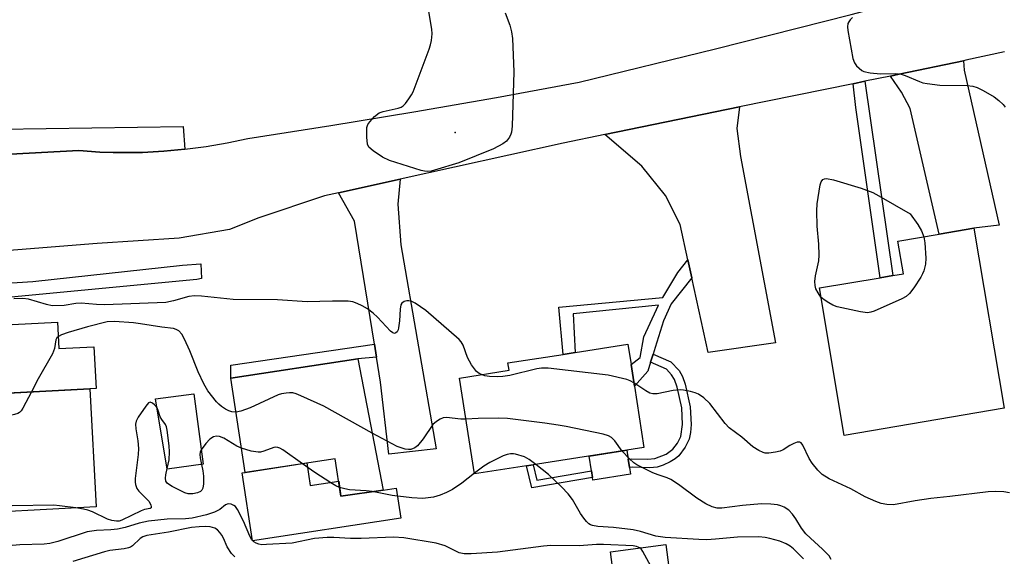
# Model space of a CAD drawing. Units: inches. Extents: x 1297761 to 1303761, y 497450 to 501451.
# Drawn here: x 1302689 to 1302933, y 497802 to 497935 of the extents above; entities that cross this region are included whole.
import ezdxf

# ---------------------------------------------------------------- set-up
doc = ezdxf.new("R2010")
doc.units = ezdxf.units.IN
doc.header["$MEASUREMENT"] = 0
for name, color, linetype in [('BLDG-Footprint', 5, 'Continuous'), ('CULTRL-Pad', 6, 'Continuous'), ('ELEV-Spot Elevation', 7, 'Continuous'), ('TRANS-Driveway', 251, 'Continuous'), ('TRANS-Non Street Sidewalk', 7, 'Continuous'), ('TRANS-Road', 130, 'Continuous'), ('TRANS-Street Sidewalk', 7, 'Continuous'), ('Undefined', 1, 'Continuous')]:
    doc.layers.add(name, color=color, linetype=linetype)

msp = doc.modelspace()

# ---------------------------------------------------------------- linework, layer by layer
at = {"layer": 'BLDG-Footprint'}
for points, elevation in [([(1302932.73, 497838.83), (1302893.22, 497832.15), (1302887.07, 497868.57), (1302902.11, 497871.11), (1302905.22, 497871.63), (1302907.83, 497872.08), (1302906.47, 497880.16), (1302916.7, 497881.89), (1302925.22, 497883.33)], 388.15), ([(1302814.62, 497824.59), (1302801.79, 497822.6), (1302798.1, 497846.31), (1302810.35, 497848.22), (1302810.06, 497850.05), (1302823.7, 497852.17), (1302826.68, 497852.64), (1302839.71, 497854.66), (1302840.49, 497849.63), (1302841.31, 497844.34), (1302843.68, 497829.11), (1302816.28, 497824.85)], 384.75), ([(1302772.91, 497851.04), (1302779.22, 497818.63), (1302768.76, 497817.13), (1302767.36, 497826.38), (1302745.08, 497823), (1302741.55, 497846.28)], 384.03), ([(1302683.6, 497813.18), (1302673.97, 497812.68), (1302673.89, 497814.34), (1302672.73, 497836.43), (1302672.45, 497841.84), (1302706.69, 497843.64), (1302708.22, 497814.47)], 383.03), ([(1302734.66, 497824.99), (1302725.83, 497823.82), (1302722.91, 497841.21), (1302732.37, 497842.45)], 382.44), ([(1302851.18, 497789.46), (1302837.43, 497787.65), (1302835.37, 497803.36), (1302849.12, 497805.17)], 379.43)]:
    msp.add_lwpolyline(points, close=True, dxfattribs=dict(at, elevation=elevation))
at = {"layer": 'CULTRL-Pad'}
for points in [[(1302698.71, 497860.14), (1302699.05, 497853.61), (1302707.67, 497854.06), (1302708.22, 497843.71), (1302706.69, 497843.64), (1302677.04, 497842.08), (1302676.16, 497858.96)], [(1302840.38, 497822.52), (1302831.04, 497821.07), (1302830.94, 497821.74), (1302830.68, 497823.39), (1302830.12, 497827), (1302839.46, 497828.46), (1302839.8, 497826.24), (1302840.13, 497824.17)], [(1302760.34, 497825.32), (1302761.18, 497819.79), (1302768.2, 497820.86), (1302768.76, 497817.13), (1302779.22, 497818.63), (1302782.41, 497819.11), (1302783.54, 497811.64), (1302746.89, 497806.08), (1302744.34, 497822.89), (1302745.08, 497823)]]:
    msp.add_lwpolyline(points, close=True, dxfattribs=at)
at = {"layer": 'ELEV-Spot Elevation'}
msp.add_point((1302796.98, 497907, 388.3), dxfattribs=at)
at = {"layer": 'TRANS-Driveway'}
for points in [[(1302904.68, 497920.96), (1302906.81, 497921.4), (1302922.66, 497924.73), (1302922.83, 497922.41), (1302931.49, 497884.09), (1302925.22, 497883.33), (1302916.7, 497881.89), (1302909.49, 497912.9), (1302907.39, 497916.98)], [(1302855.52, 497871.11), (1302854.55, 497875.54), (1302852.64, 497884.23), (1302849.04, 497891.44), (1302843.17, 497898.64), (1302833.98, 497906.48), (1302867.32, 497913.31), (1302866.63, 497907.97), (1302867.57, 497901.03), (1302876.24, 497855.02), (1302859.58, 497852.63)], [(1302777.57, 497851.45), (1302777.05, 497854.67), (1302772.13, 497885.05), (1302768.12, 497892.08), (1302783.39, 497895.46), (1302782.8, 497889.3), (1302783.58, 497879.26), (1302792.33, 497828.8), (1302780.63, 497827.52), (1302778.57, 497845.29)]]:
    msp.add_lwpolyline(points, close=True, dxfattribs=at)
at = {"layer": 'TRANS-Non Street Sidewalk'}
for points in [[(1302895.42, 497919.06), (1302898.32, 497919.66), (1302905.22, 497871.63), (1302902.11, 497871.11), (1302896.1, 497913.15)], [(1302855.52, 497871.11), (1302850.37, 497864.65), (1302848.53, 497860.45), (1302846.44, 497853.86), (1302845.94, 497852.23), (1302845.31, 497850.22), (1302844.62, 497848), (1302841.31, 497844.34), (1302840.49, 497849.63), (1302842.78, 497851.35), (1302843.62, 497856.47), (1302846.75, 497863.25), (1302847.28, 497864.29), (1302826.18, 497862.16), (1302826.68, 497852.64), (1302823.7, 497852.17), (1302822.67, 497863.85), (1302848.34, 497866.23), (1302852.09, 497872.37), (1302854.55, 497875.54)], [(1302777.57, 497851.45), (1302772.91, 497851.04), (1302741.55, 497846.28), (1302741.56, 497849.53), (1302777.05, 497854.67)], [(1302845.31, 497850.22), (1302845.94, 497852.23), (1302850.33, 497850.3), (1302852.35, 497848.19), (1302853.21, 497846.7), (1302853.91, 497844.78), (1302855.12, 497839.22), (1302855.34, 497834.81), (1302855.19, 497832.84), (1302854.86, 497831.21), (1302853.89, 497829.24), (1302852.34, 497827.11), (1302851.39, 497826.32), (1302850.15, 497825.58), (1302848.46, 497824.81), (1302846.93, 497824.32), (1302845.16, 497824.15), (1302840.77, 497824.25), (1302840.13, 497824.17), (1302839.8, 497826.24), (1302840.63, 497826.34), (1302844.65, 497826.24), (1302846.41, 497826.41), (1302849.14, 497827.49), (1302850.86, 497828.7), (1302851.96, 497830.2), (1302852.78, 497831.84), (1302853.21, 497834.8), (1302853.02, 497838.94), (1302851.91, 497844.07), (1302851.21, 497845.92), (1302850.48, 497847.12), (1302849.22, 497848.51)], [(1302816.28, 497824.85), (1302817.18, 497821.09), (1302830.68, 497823.39), (1302830.94, 497821.74), (1302815.92, 497819.18), (1302814.62, 497824.59)]]:
    msp.add_lwpolyline(points, close=True, dxfattribs=at)
at = {"layer": 'TRANS-Road'}
for points in [[(1302687.05, 497901.64), (1302703.92, 497902.52), (1302709.17, 497902.17), (1302712.41, 497902.08), (1302714.43, 497902.03), (1302719.69, 497902.09), (1302724.94, 497902.36), (1302730.18, 497902.84), (1302735.4, 497903.53), (1302740.59, 497904.42), (1302745.73, 497905.51), (1302766.27, 497908.69), (1302786.78, 497912.07), (1302807.26, 497915.66), (1302827.69, 497919.44), (1302861.34, 497927.71), (1302894.93, 497936.2), (1302905.57, 497938.96), (1302923.84, 497943.7), (1302925.74, 497944.2), (1302928.46, 497944.91), (1302943.57, 497948.23)], [(1302932.83, 497926.94), (1302923.3, 497924.86), (1302922.66, 497924.73), (1302906.81, 497921.4), (1302904.68, 497920.96), (1302898.32, 497919.66), (1302895.42, 497919.06), (1302867.32, 497913.31), (1302833.98, 497906.48), (1302823.72, 497904.37), (1302783.39, 497895.46), (1302768.12, 497892.08), (1302764.73, 497891.33), (1302748.42, 497885.93), (1302741.23, 497883.01), (1302728.73, 497880.9), (1302708.47, 497879.6), (1302649.6, 497874.9)]]:
    msp.add_lwpolyline(points, dxfattribs=at)
at = {"layer": 'TRANS-Street Sidewalk'}
msp.add_lwpolyline([(1302730.18, 497902.84), (1302724.94, 497902.36), (1302719.69, 497902.09), (1302714.43, 497902.03), (1302712.41, 497902.08), (1302709.17, 497902.17), (1302703.92, 497902.52), (1302687.05, 497901.64), (1302682.37, 497908.44), (1302684.59, 497907.83), (1302729.76, 497908.48)], close=True, dxfattribs=at)
msp.add_lwpolyline([(1302664.02, 497868.34), (1302692.58, 497870.18), (1302729.59, 497874.2), (1302734.12, 497874.57), (1302734.28, 497870.88), (1302733.11, 497870.68), (1302673.32, 497864.99)], dxfattribs=at)
at = {"layer": 'Undefined'}
for points, elevation in [([(1302809.33, 497936.59), (1302810.48, 497933.51), (1302810.92, 497931.86), (1302811.19, 497930.19), (1302811.53, 497922.03), (1302811.06, 497908.6), (1302810.91, 497907.12), (1302810.76, 497906.59), (1302810.44, 497905.88), (1302809.69, 497904.83), (1302808.78, 497904.16), (1302806.45, 497902.93), (1302797.91, 497899.49), (1302791.93, 497897.65), (1302791.07, 497897.44), (1302790.22, 497897.33), (1302789.41, 497897.43), (1302788.61, 497897.64), (1302780.78, 497900.08), (1302779.07, 497900.89), (1302776.69, 497902.49), (1302775.68, 497903.4), (1302775.35, 497904.12), (1302775.16, 497905.85), (1302775.19, 497908.2), (1302775.43, 497908.99), (1302775.91, 497909.67), (1302777.09, 497910.92), (1302778.18, 497911.82), (1302779.21, 497912.21), (1302782.9, 497912.99), (1302783.69, 497913.29), (1302784.14, 497913.59), (1302784.72, 497914.18), (1302785.58, 497915.32), (1302786.2, 497916.28), (1302786.59, 497917.06), (1302790.56, 497927.56), (1302790.93, 497928.67), (1302791.16, 497929.76), (1302791.32, 497931.39), (1302791.26, 497932.52), (1302789.86, 497940.97)], 388), ([(1302895.23, 497935.41), (1302894.64, 497934.82), (1302894.32, 497934.38), (1302894.1, 497933.91), (1302894.02, 497933.1), (1302894.11, 497932.24), (1302895.31, 497925.26), (1302895.73, 497924.2), (1302896.26, 497923.51), (1302896.87, 497922.88), (1302897.54, 497922.34), (1302898.03, 497922.09), (1302899.65, 497921.73), (1302902.17, 497921.46), (1302906, 497921.55), (1302907.27, 497921.43), (1302908.23, 497921.12), (1302911.81, 497919.57), (1302912.62, 497919.31), (1302913.74, 497919.07), (1302916.81, 497918.71), (1302923.59, 497918.63), (1302924.98, 497918.45), (1302926.06, 497918.15), (1302927.57, 497917.39), (1302930.28, 497915.82), (1302931.42, 497914.94), (1302932.47, 497913.95), (1302933.01, 497913.29)], 386), ([(1302887.45, 497866.34), (1302886.72, 497867.37), (1302886.21, 497868.4), (1302886.01, 497869.17), (1302885.93, 497870.19), (1302886.1, 497871.59), (1302886.89, 497875.27), (1302887.04, 497876.72), (1302886.96, 497879.38), (1302886.51, 497883.86), (1302886.43, 497887.63), (1302886.47, 497889.36), (1302887.25, 497894.04), (1302887.49, 497894.83), (1302887.93, 497895.39), (1302888.34, 497895.58), (1302888.83, 497895.64), (1302890.52, 497895.29), (1302897.37, 497893.25), (1302900.24, 497892.13), (1302901.79, 497891.35), (1302909.51, 497886.9), (1302911.42, 497884.24), (1302912.27, 497882.73), (1302912.89, 497881.24)], 388), ([(1302912.89, 497881.24), (1302913.14, 497879.75), (1302913.39, 497875.92), (1302913.26, 497874.49), (1302912.87, 497872.84), (1302912.58, 497872.05), (1302912.18, 497871.28), (1302910.4, 497868.59), (1302909.36, 497867.19), (1302908.49, 497866.46), (1302907.44, 497865.92), (1302900.62, 497862.86), (1302899.79, 497862.57), (1302898.95, 497862.43), (1302897.23, 497862.65), (1302891.47, 497863.91), (1302890.41, 497864.34), (1302889.41, 497864.89), (1302888.21, 497865.67), (1302887.45, 497866.34)], 388), ([(1302803.49, 497847.15), (1302802.92, 497847.46), (1302802.31, 497847.96), (1302801.02, 497849.56), (1302800.09, 497851.39), (1302798.98, 497854.42), (1302798.5, 497855.24), (1302797.98, 497855.86), (1302789.78, 497862.99), (1302787.1, 497864.84), (1302786.33, 497865.19), (1302785.55, 497865.4), (1302785.04, 497865.42), (1302784.37, 497865.22), (1302783.84, 497864.8), (1302783.6, 497864.38), (1302783.38, 497863.35), (1302783.24, 497860.46), (1302783.02, 497858.71), (1302782.88, 497858.19), (1302782.65, 497857.76), (1302782.34, 497857.46), (1302781.99, 497857.34), (1302781.61, 497857.45), (1302781.03, 497857.91), (1302777.78, 497861.38), (1302776.7, 497862.34), (1302775.29, 497863.4), (1302774.04, 497864.18), (1302772.77, 497864.77), (1302771.72, 497865.13), (1302770.58, 497865.3), (1302766.71, 497865.34), (1302760.43, 497865.18), (1302753.11, 497865.61), (1302742.13, 497865.73), (1302734.27, 497866.51), (1302732.54, 497866.61), (1302731.15, 497866.44), (1302727.39, 497865.37), (1302725.46, 497864.98), (1302710.34, 497864.44), (1302708.29, 497864.47), (1302704.56, 497864.82), (1302703.24, 497864.7), (1302700.32, 497864.22), (1302697.35, 497864.19), (1302695.94, 497864.45), (1302691.51, 497865.82), (1302690.1, 497866.01), (1302687.86, 497865.87)], 386), ([(1302742.82, 497837.91), (1302741.81, 497837.99), (1302741.02, 497838.2), (1302740.24, 497838.61), (1302739.26, 497839.28), (1302738.57, 497839.84), (1302737.97, 497840.46), (1302735.88, 497843.18), (1302734.85, 497844.92), (1302733.44, 497847.83), (1302731.36, 497853.03), (1302730.06, 497855.93), (1302729.41, 497857.18), (1302728.72, 497857.99), (1302728.06, 497858.34), (1302727.33, 497858.52), (1302724.46, 497858.86), (1302719.24, 497859.72), (1302717.49, 497859.94), (1302712.75, 497860.32), (1302710.96, 497860.2), (1302706.07, 497858.96), (1302701.31, 497857.57), (1302699.64, 497857.01), (1302698.9, 497856.61), (1302698.51, 497856.25), (1302698.26, 497855.79), (1302697.93, 497853.63), (1302697.42, 497852.31), (1302693.94, 497846.08), (1302692.25, 497842.88)], 384), ([(1302841.19, 497845.12), (1302840.28, 497845.64), (1302839.45, 497845.94), (1302834.8, 497847.03), (1302819.99, 497848.77), (1302818.35, 497848.74), (1302817.23, 497848.59), (1302810.54, 497846.96), (1302808.81, 497846.66), (1302807.39, 497846.6), (1302805.46, 497846.69), (1302804.36, 497846.87), (1302803.49, 497847.15)], 386), ([(1302934.06, 497817.98), (1302932.67, 497818.22), (1302930.59, 497818.29), (1302928.8, 497818.23), (1302919.33, 497817.07), (1302914.64, 497816.58), (1302910.75, 497815.97), (1302905.38, 497814.99), (1302903.71, 497815.04), (1302902.35, 497815.31), (1302901.02, 497815.82), (1302898.41, 497816.98), (1302894.84, 497818.96), (1302889.5, 497821.42), (1302887.75, 497822.44), (1302886.64, 497823.51), (1302885.31, 497825.26), (1302884.57, 497826.45), (1302882.96, 497829.71), (1302882.55, 497830.26), (1302882.22, 497830.47), (1302881.54, 497830.45), (1302880.77, 497830.16), (1302879.74, 497829.61), (1302878.1, 497828.56), (1302877.32, 497828.24), (1302876.21, 497827.98), (1302874.52, 497827.75), (1302873.69, 497827.78), (1302873.15, 497827.93), (1302872.11, 497828.42), (1302870.62, 497829.34), (1302867.85, 497831.72), (1302864.78, 497833.99), (1302863.78, 497835.08), (1302859.97, 497840.05), (1302858.51, 497841.4), (1302857.13, 497842.35), (1302856.33, 497842.66), (1302855.21, 497842.97), (1302853.5, 497843.34), (1302852.65, 497843.43), (1302850.92, 497843.23), (1302846.97, 497842.4), (1302845.9, 497842.37), (1302845.13, 497842.61), (1302844.14, 497843.12), (1302841.19, 497845.12)], 386), ([(1302692.25, 497842.88), (1302690.15, 497838.87), (1302689.68, 497838.17), (1302689.3, 497837.8), (1302688.84, 497837.53), (1302688.05, 497837.27), (1302685.5, 497836.72), (1302684.1, 497836.49), (1302683.29, 497836.52), (1302682.26, 497836.98), (1302675.2, 497841.99)], 384), ([(1302776.49, 497832.66), (1302764.53, 497839.35), (1302758.81, 497841.95), (1302757.71, 497842.4), (1302756.87, 497842.62), (1302756.03, 497842.66), (1302755.19, 497842.59), (1302754.06, 497842.41), (1302753.24, 497842.19), (1302746.32, 497838.93), (1302744.05, 497838.15), (1302742.82, 497837.91)], 384), ([(1302723.3, 497838.91), (1302722.7, 497839.65), (1302722.14, 497840.12), (1302721.58, 497840.32), (1302721.21, 497840.15), (1302720.5, 497839.38), (1302718.64, 497836.68), (1302718.12, 497835.65), (1302717.97, 497834.9), (1302718.05, 497833.74), (1302718.56, 497830.78), (1302718.7, 497828.88), (1302718.59, 497827.4), (1302717.9, 497821.46), (1302717.88, 497820.58), (1302717.95, 497820.02), (1302718.32, 497819.01), (1302718.76, 497818.34), (1302720.8, 497816.41), (1302721.32, 497815.79), (1302721.77, 497814.92), (1302721.87, 497814.54), (1302721.82, 497814.24), (1302721.56, 497814.07), (1302720.19, 497813.8), (1302719.38, 497813.51), (1302714.62, 497811.18), (1302713.96, 497810.98), (1302713.25, 497810.92), (1302712.13, 497811.07), (1302711.02, 497811.4), (1302707.3, 497813.23), (1302706.21, 497813.67), (1302705.07, 497813.93), (1302703.22, 497814.2)], 382), ([(1302725.81, 497823.93), (1302726.26, 497826.07), (1302726.41, 497828.1), (1302726.3, 497829.58), (1302725.8, 497833.42), (1302725.61, 497834.27), (1302725.4, 497834.79), (1302724.45, 497836.04), (1302724.09, 497836.69), (1302723.6, 497838.33), (1302723.3, 497838.91)], 382), ([(1302799.68, 497836.13), (1302798.4, 497836.15), (1302794.86, 497836.6), (1302794.07, 497836.49), (1302793.31, 497836.15), (1302792.36, 497835.54), (1302791.51, 497834.79), (1302789.09, 497831.31), (1302787.69, 497829.55), (1302787.06, 497829.05), (1302786.04, 497828.68), (1302785.5, 497828.64), (1302784.64, 497828.77), (1302782.66, 497829.39), (1302776.49, 497832.66)], 384), ([(1302838.29, 497828.28), (1302836.45, 497830.77), (1302835.62, 497831.58), (1302834.89, 497832.01), (1302833.58, 497832.41), (1302824.48, 497834.32), (1302822.5, 497834.69), (1302819.16, 497835.16), (1302809.98, 497836.35), (1302807.64, 497836.4), (1302802.67, 497836.33), (1302799.68, 497836.13)], 384), ([(1302744.18, 497828.96), (1302743.05, 497829.5), (1302739.78, 497831.47), (1302738.74, 497831.85), (1302738, 497831.93), (1302737.29, 497831.76), (1302736.37, 497831.19), (1302735.35, 497830.12), (1302734.19, 497828.58)], 382), ([(1302734.19, 497828.58), (1302733.93, 497827.99), (1302733.87, 497827.45), (1302733.95, 497826.6), (1302734.29, 497824.94)], 382), ([(1302759.22, 497825.15), (1302754.38, 497828.56), (1302753.64, 497828.98), (1302753.13, 497829.17), (1302752.67, 497829.22), (1302752.17, 497829.15), (1302749.71, 497828.21), (1302748.85, 497828.02), (1302748.26, 497827.98), (1302746.58, 497828.26), (1302744.18, 497828.96)], 382), ([(1302890.01, 497801.47), (1302889.44, 497802.35), (1302887.82, 497804.05), (1302884.84, 497806.7), (1302883.67, 497807.84), (1302882.61, 497809.2), (1302881.2, 497811.53), (1302880.41, 497812.65), (1302879.51, 497813.62), (1302878.33, 497814.42), (1302877.56, 497814.77), (1302876.74, 497814.95), (1302875.05, 497815.13), (1302872.78, 497815.24), (1302868.02, 497814.83), (1302862.93, 497814.15), (1302861.8, 497814.17), (1302860.54, 497814.46), (1302858.99, 497815.22), (1302856.72, 497816.65), (1302852.25, 497819.99), (1302850.34, 497821.26), (1302849.41, 497821.68), (1302847.2, 497822.38), (1302845.88, 497822.89), (1302841.94, 497824.83), (1302841.22, 497825.33), (1302840.12, 497826.32), (1302838.29, 497828.28)], 384), ([(1302816.97, 497824.96), (1302815.33, 497826.17), (1302814.11, 497826.81), (1302811.94, 497827.52), (1302811.39, 497827.61), (1302810.65, 497827.61), (1302809.89, 497827.44), (1302808.87, 497827.05), (1302805.57, 497825.44), (1302804.11, 497824.55), (1302801.76, 497822.79)], 382), ([(1302734.29, 497824.94), (1302734.63, 497823.4), (1302734.76, 497822.09), (1302734.81, 497820.14), (1302734.64, 497819.09), (1302734.4, 497818.62), (1302734.03, 497818.27), (1302733.28, 497817.95), (1302732.14, 497817.7), (1302730.99, 497817.68), (1302730.18, 497817.91), (1302727.06, 497819.51), (1302725.9, 497820.27), (1302725.48, 497820.86), (1302725.36, 497821.6), (1302725.45, 497822.41), (1302725.81, 497823.93)], 382), ([(1302768.44, 497819.27), (1302767.53, 497819.68), (1302766.28, 497820.44), (1302762.33, 497822.99), (1302759.22, 497825.15)], 382), ([(1302883.14, 497801.66), (1302880.68, 497804.07), (1302879.8, 497804.78), (1302878.86, 497805.37), (1302877.26, 497805.97), (1302874.78, 497806.69), (1302873.68, 497806.92), (1302872.07, 497807.06), (1302866.84, 497806.95), (1302861.37, 497806.47), (1302859.19, 497806.36), (1302857.22, 497806.4), (1302848.96, 497806.91), (1302846.58, 497807.26), (1302842.86, 497808.41), (1302841, 497808.8), (1302836.12, 497809.37), (1302832.24, 497809.63), (1302830.96, 497809.83), (1302830.5, 497810.01), (1302830.07, 497810.29), (1302829.5, 497810.83), (1302828.8, 497811.67), (1302828.02, 497812.83), (1302826.01, 497816.29), (1302824.92, 497817.67), (1302823.26, 497819.4), (1302820.08, 497822.5), (1302816.97, 497824.96)], 382), ([(1302801.76, 497822.79), (1302798.65, 497820.3), (1302796.37, 497818.77), (1302794.86, 497818.01), (1302793.27, 497817.33), (1302791.61, 497816.86), (1302789.05, 497816.58), (1302786.25, 497816.69), (1302781.43, 497817.27), (1302776.52, 497818.24)], 382), ([(1302776.52, 497818.24), (1302775.01, 497818.46), (1302770.87, 497818.69), (1302769.72, 497818.9), (1302768.44, 497819.27)], 382), ([(1302703.22, 497814.2), (1302699.21, 497814.76), (1302697.74, 497814.87), (1302687.51, 497814.69), (1302685.19, 497814.42), (1302677.9, 497812.88)], 382), ([(1302842.68, 497804.33), (1302841.86, 497804.69), (1302841.01, 497804.83), (1302833.68, 497805.18), (1302831.99, 497805.15), (1302827.64, 497804.86), (1302820.62, 497804.89), (1302818.88, 497804.76), (1302807.45, 497803.31), (1302800.97, 497802.89), (1302799.26, 497802.85), (1302797.98, 497803.11), (1302794.52, 497804.82), (1302792.32, 497805.54), (1302784.33, 497806.78), (1302781.75, 497807), (1302773.79, 497806.63), (1302771.1, 497806.67), (1302767, 497806.93), (1302765.33, 497806.91), (1302762.23, 497806.62), (1302756.7, 497805.52), (1302750.38, 497805.14), (1302749.21, 497805.13), (1302748.45, 497805.26), (1302747.77, 497805.52), (1302747.19, 497805.87), (1302746.74, 497806.32), (1302746.24, 497807.21), (1302744.68, 497810.94), (1302743.2, 497813.85), (1302742.68, 497814.53), (1302742.28, 497814.85), (1302741.6, 497815.18), (1302740.91, 497815.26), (1302740.25, 497814.95), (1302738.8, 497813.79), (1302737.49, 497813.13), (1302735.54, 497812.48), (1302731.96, 497811.69), (1302730.32, 497811.49), (1302725.81, 497811.41), (1302721.18, 497810.94), (1302718.84, 497810.48), (1302715.38, 497809.39), (1302713.52, 497808.99), (1302711.84, 497808.79), (1302708.3, 497808.65), (1302706, 497808.3), (1302698.75, 497805.95), (1302696.75, 497805.4), (1302695.4, 497805.27), (1302689.36, 497805.06), (1302686.53, 497804.82)], 380), ([(1302742.51, 497802.15), (1302741.72, 497802.94), (1302740.62, 497804.59), (1302739.73, 497806.7), (1302739.32, 497807.46), (1302738.84, 497808.17), (1302738.28, 497808.79), (1302737.61, 497809.19), (1302736.4, 497809.52), (1302735.39, 497809.61), (1302733.71, 497809.55), (1302731.83, 497809.34), (1302726.11, 497808.26), (1302720.77, 497807.38), (1302719.77, 497807.03), (1302719.09, 497806.65), (1302717.2, 497804.83), (1302716.75, 497804.55), (1302716.25, 497804.35), (1302715.17, 497804.12), (1302711.64, 497803.65), (1302710.33, 497803.36), (1302702.46, 497800.99)], 378), ([(1302850.26, 497796.5), (1302849.53, 497796.23), (1302848.77, 497796.18), (1302848.03, 497796.43), (1302847.21, 497797.08), (1302846.52, 497797.93), (1302845.9, 497798.9), (1302843.44, 497803.44), (1302842.98, 497804.07), (1302842.68, 497804.33)], 380)]:
    msp.add_lwpolyline(points, dxfattribs=dict(at, elevation=elevation))

doc.saveas('drawing.dxf')
